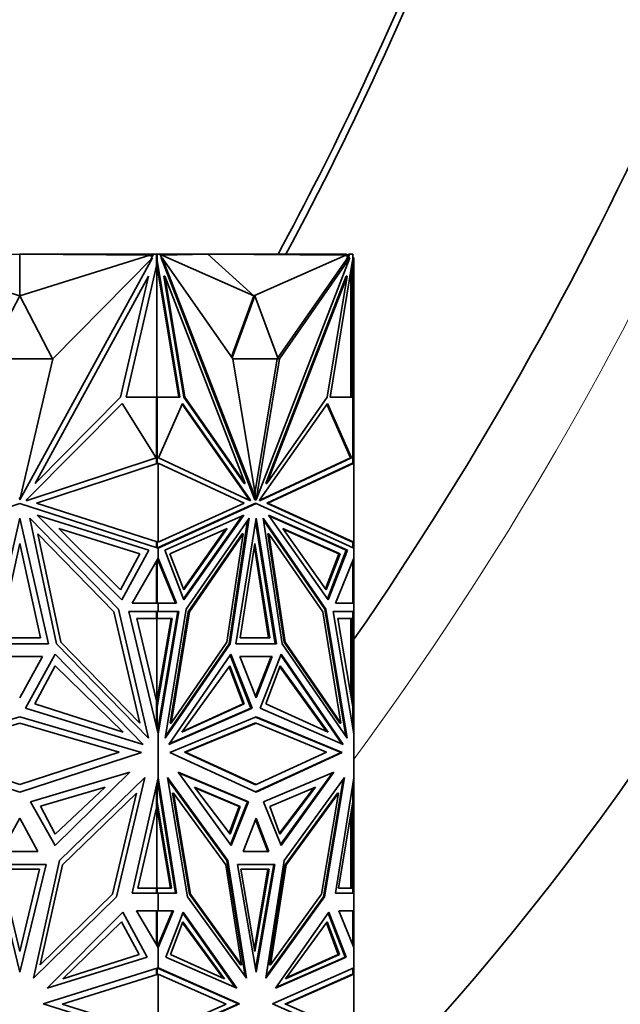
# Model space of a CAD drawing. Units: millimetres. Extents: x 0 to 2454, y 0 to 2753.
# Drawn here: x 483 to 522, y 2058 to 2122 of the extents above; entities that cross this region are included whole.
import ezdxf
from ezdxf import colors
from ezdxf.entities.mleader import LeaderData, LeaderLine
from ezdxf.math import Vec2, Vec3

# ---------------------------------------------------------------- set-up
doc = ezdxf.new("R2010")
doc.units = ezdxf.units.MM
doc.layers.add('DV7_Défaut', color=7, linetype='Continuous')
doc.layers.add('Défaut', color=7, linetype='Continuous')

# ---------------------------------------------------------------- blocks, each defined once
blk = doc.blocks.new('_DOT')
at = {"color": 0}
blk.add_line((0, 0), (-1, 0), dxfattribs=at)
at = {"color": 0, "const_width": 0.333}
blk.add_lwpolyline([(-0.1665, 0, 1), (0.1665, 0, 1)], format="xyb", close=True, dxfattribs=at)
blk = doc.blocks.new('SE6')
at = {"layer": 'DV7_Défaut', "color": 7, "linetype": 'Continuous', "lineweight": 35}
for p, q in [((482.766, 2106.947), (474.209, 2106.9)), ((482.766, 2104.205), (482.766, 2106.947)), ((482.766, 2106.947), (491.323, 2106.9)), ((482.775, 2106.947), (482.775, 2106.947)), ((485.191, 2106.947), (482.775, 2106.947)), ((482.775, 2106.947), (482.775, 2106.947)), ((485.191, 2106.934), (485.191, 2106.947)), ((491.579, 2106.947), (485.191, 2106.947)), ((491.396, 2106.614), (491.579, 2106.947)), ((491.579, 2106.947), (491.779, 2106.947)), ((491.796, 2106.947), (491.779, 2106.947)), ((491.779, 2106.197), (491.779, 2106.947)), ((491.81, 2106.947), (491.779, 2106.947)), ((491.796, 2106.947), (493.766, 2106.947)), ((491.796, 2106.947), (491.796, 2106.947)), ((491.81, 2106.947), (492.021, 2106.947)), ((491.81, 2106.565), (491.81, 2106.947)), ((492.021, 2106.947), (492.11, 2106.718)), ((495.141, 2106.947), (492.13, 2106.9)), ((493.766, 2106.947), (504.266, 2106.947)), ((493.766, 2106.926), (493.766, 2106.947)), ((498.181, 2104.205), (495.141, 2106.947)), ((495.141, 2106.947), (504.232, 2106.9)), ((504.266, 2106.847), (504.266, 2106.947)), ((504.355, 2106.615), (504.483, 2106.947)), ((504.374, 2106.847), (504.413, 2106.947)), ((504.413, 2106.947), (504.395, 2106.902)), ((504.483, 2106.947), (504.413, 2106.947)), ((504.413, 2106.947), (504.413, 2106.947)), ((504.483, 2106.947), (504.694, 2106.947)), ((504.625, 2106.947), (504.566, 2106.947)), ((504.566, 2106.947), (504.566, 2106.947)), ((504.666, 2106.947), (504.625, 2106.947)), ((504.625, 2106.947), (504.625, 2106.947)), ((504.666, 2106.947), (504.666, 2106.947)), ((504.694, 2106.947), (504.694, 2106.565)), ((482.766, 2104.205), (474.209, 2106.9)), ((482.766, 2104.205), (491.323, 2106.9)), ((491.499, 2106.718), (482.77, 2090.785)), ((484.937, 2100.07), (491.499, 2106.718)), ((491.323, 2106.847), (491.323, 2106.9)), ((491.524, 2106.847), (491.323, 2106.847)), ((491.81, 2106.565), (491.779, 2106.565)), ((491.824, 2106.529), (491.779, 2106.529)), ((493.23, 2097.554), (491.779, 2106.375)), ((491.779, 2106.197), (491.796, 2106.27)), ((491.796, 2097.554), (491.796, 2106.27)), ((491.824, 2106.529), (491.81, 2106.565)), ((493.301, 2097.554), (491.824, 2106.529)), ((492.13, 2106.847), (492.059, 2106.847)), ((492.077, 2106.718), (492.148, 2106.718)), ((492.077, 2106.718), (498.249, 2090.785)), ((498.181, 2104.205), (492.13, 2106.9)), ((492.13, 2106.9), (492.13, 2106.847)), ((496.788, 2100.07), (492.148, 2106.718)), ((492.148, 2106.718), (498.32, 2090.785)), ((498.181, 2104.205), (504.232, 2106.9)), ((504.497, 2106.718), (498.325, 2090.785)), ((499.762, 2100.136), (504.284, 2106.615)), ((499.857, 2100.07), (504.497, 2106.718)), ((504.68, 2106.529), (503.203, 2097.554)), ((504.232, 2106.847), (504.232, 2106.9)), ((504.374, 2106.847), (504.232, 2106.847)), ((504.266, 2106.903), (504.395, 2106.902)), ((504.284, 2106.615), (504.374, 2106.847)), ((504.355, 2106.615), (504.284, 2106.615)), ((504.355, 2106.615), (504.426, 2106.718)), ((504.426, 2106.718), (504.497, 2106.718)), ((504.666, 2106.448), (504.666, 2106.197)), ((504.694, 2106.565), (504.68, 2106.529)), ((504.694, 2106.718), (504.766, 2106.718)), ((504.766, 2106.718), (504.766, 2105.501)), ((491.779, 2106.197), (489.768, 2097.554)), ((504.566, 2105.84), (504.566, 2097.554)), ((504.608, 2106.092), (504.625, 2106.019)), ((504.625, 2106.019), (504.666, 2106.197)), ((504.625, 2106.019), (504.625, 2106.196)), ((504.666, 2097.554), (504.666, 2106.197)), ((491.248, 2105.501), (483.778, 2091.867)), ((489.394, 2097.534), (491.248, 2105.501)), ((492.255, 2105.501), (492.325, 2105.501)), ((493.565, 2097.534), (492.255, 2105.501)), ((493.636, 2097.534), (492.325, 2105.501)), ((492.325, 2105.501), (497.607, 2091.867)), ((504.249, 2105.501), (498.967, 2091.867)), ((504.32, 2105.501), (499.038, 2091.867)), ((503.009, 2097.534), (504.32, 2105.501)), ((504.249, 2105.501), (504.32, 2105.501)), ((504.666, 2105.501), (504.766, 2105.501)), ((504.766, 2097.534), (504.766, 2105.501)), ((482.766, 2104.205), (480.596, 2100.071)), ((484.936, 2100.071), (482.766, 2104.205)), ((498.181, 2104.205), (496.696, 2100.202)), ((498.252, 2104.205), (496.742, 2100.136)), ((498.252, 2104.205), (498.181, 2104.205)), ((499.787, 2100.071), (498.252, 2104.205)), ((480.596, 2100.071), (484.936, 2100.071)), ((482.77, 2090.785), (484.937, 2100.07)), ((496.787, 2100.071), (499.787, 2100.071)), ((498.32, 2090.785), (496.788, 2100.07)), ((498.252, 2091.198), (499.716, 2100.07)), ((498.325, 2090.785), (499.857, 2100.07)), ((499.716, 2100.07), (499.716, 2100.071)), ((499.716, 2100.07), (499.857, 2100.07)), ((483.778, 2091.867), (489.394, 2097.534)), ((489.768, 2097.554), (491.779, 2097.554)), ((491.779, 2093.203), (491.779, 2097.554)), ((491.796, 2097.554), (491.779, 2097.554)), ((491.81, 2097.554), (491.779, 2097.554)), ((491.81, 2093.18), (491.81, 2097.554)), ((491.81, 2097.554), (493.301, 2097.554)), ((493.565, 2097.534), (493.636, 2097.534)), ((497.537, 2091.867), (493.565, 2097.534)), ((497.607, 2091.867), (493.636, 2097.534)), ((499.038, 2091.867), (503.009, 2097.534)), ((503.203, 2097.554), (504.694, 2097.554)), ((504.625, 2097.554), (504.566, 2097.554)), ((504.625, 2097.554), (504.625, 2097.554)), ((504.666, 2097.554), (504.625, 2097.554)), ((504.666, 2097.554), (504.666, 2097.554)), ((504.694, 2097.554), (504.694, 2093.193)), ((504.694, 2097.534), (504.766, 2097.534)), ((504.766, 2093.203), (504.766, 2097.534)), ((489.507, 2097.136), (483.253, 2090.826)), ((491.753, 2093.54), (489.507, 2097.136)), ((491.898, 2093.54), (493.486, 2097.136)), ((493.458, 2097.074), (497.837, 2090.826)), ((493.486, 2097.136), (497.908, 2090.826)), ((503.018, 2097.136), (498.596, 2090.826)), ((504.536, 2093.54), (502.975, 2097.074)), ((504.606, 2093.54), (503.018, 2097.136)), ((483.197, 2090.723), (491.753, 2093.54)), ((491.74, 2093.536), (491.74, 2093.561)), ((497.948, 2090.723), (491.898, 2093.54)), ((498.557, 2090.723), (504.606, 2093.54)), ((498.572, 2090.763), (504.536, 2093.54)), ((504.606, 2093.54), (504.536, 2093.54)), ((483.871, 2090.566), (491.879, 2093.203)), ((491.783, 2093.202), (491.779, 2093.203)), ((491.783, 2093.171), (491.783, 2093.202)), ((491.879, 2087.994), (491.879, 2093.203)), ((491.879, 2093.203), (491.879, 2093.203)), ((491.879, 2093.203), (497.541, 2090.566)), ((499.033, 2090.566), (504.666, 2093.189)), ((499.104, 2090.566), (504.766, 2093.203)), ((504.666, 2093.189), (504.766, 2093.203)), ((504.666, 2093.189), (504.666, 2093.189)), ((504.766, 2087.994), (504.766, 2093.203)), ((504.766, 2093.203), (504.766, 2093.203)), ((504.766, 2093.203), (504.766, 2093.203)), ((497.537, 2091.867), (497.607, 2091.867)), ((498.967, 2091.867), (499.038, 2091.867)), ((482.729, 2090.93), (482.766, 2090.862)), ((482.766, 2090.862), (482.804, 2090.93)), ((483.253, 2090.826), (483.197, 2090.723)), ((497.837, 2090.826), (497.861, 2090.763)), ((497.908, 2090.826), (497.837, 2090.826)), ((497.908, 2090.826), (497.948, 2090.723)), ((498.249, 2090.785), (498.32, 2090.785)), ((498.32, 2090.785), (498.325, 2090.785)), ((498.596, 2090.826), (498.557, 2090.723)), ((473.654, 2087.609), (482.766, 2090.536)), ((482.766, 2090.536), (491.879, 2087.609)), ((491.879, 2087.994), (483.871, 2090.566)), ((497.541, 2090.566), (491.879, 2087.994)), ((491.879, 2087.609), (498.323, 2090.536)), ((491.879, 2087.641), (498.252, 2090.536)), ((498.252, 2090.536), (498.323, 2090.536)), ((498.323, 2090.536), (504.766, 2087.609)), ((499.033, 2090.566), (499.104, 2090.566)), ((504.666, 2088.007), (499.033, 2090.566)), ((504.766, 2087.994), (499.104, 2090.566)), ((480.875, 2081.31), (482.766, 2089.588)), ((482.766, 2089.588), (484.657, 2081.31)), ((489.272, 2083.583), (483.423, 2089.585)), ((483.423, 2089.585), (485.182, 2081.305)), ((491.267, 2087.476), (483.915, 2089.775)), ((483.915, 2089.775), (489.494, 2084.212)), ((492.312, 2087.476), (497.51, 2089.775)), ((497.407, 2089.73), (493.541, 2084.276)), ((497.51, 2089.775), (493.566, 2084.212)), ((493.722, 2083.583), (497.858, 2089.585)), ((497.768, 2089.454), (496.544, 2081.305)), ((497.858, 2089.585), (496.615, 2081.305)), ((496.985, 2081.31), (498.323, 2089.588)), ((498.323, 2089.588), (499.66, 2081.31)), ((502.923, 2083.583), (498.787, 2089.585)), ((498.787, 2089.585), (500.031, 2081.305)), ((498.807, 2089.454), (502.852, 2083.583)), ((504.333, 2087.476), (499.135, 2089.775)), ((499.135, 2089.775), (503.079, 2084.212)), ((504.263, 2087.476), (499.167, 2089.73)), ((489.397, 2084.873), (485.353, 2088.907)), ((485.353, 2088.907), (490.683, 2087.239)), ((496.423, 2088.907), (492.654, 2087.239)), ((493.538, 2084.937), (496.32, 2088.861)), ((493.563, 2084.873), (496.423, 2088.907)), ((498.287, 2089.369), (499.589, 2081.31)), ((502.941, 2084.873), (500.081, 2088.907)), ((500.081, 2088.907), (503.85, 2087.239)), ((500.113, 2088.861), (503.779, 2087.239)), ((485.483, 2081.413), (483.968, 2088.547)), ((483.968, 2088.547), (488.973, 2083.411)), ((497.402, 2088.547), (493.863, 2083.411)), ((497.473, 2088.547), (493.934, 2083.411)), ((496.401, 2081.413), (497.473, 2088.547)), ((497.402, 2088.547), (497.473, 2088.547)), ((499.102, 2088.547), (499.172, 2088.547)), ((499.102, 2088.547), (500.173, 2081.413)), ((500.244, 2081.413), (499.172, 2088.547)), ((499.172, 2088.547), (502.712, 2083.411)), ((481.396, 2081.714), (482.766, 2087.918)), ((482.766, 2087.918), (484.136, 2081.714)), ((489.494, 2084.212), (491.267, 2087.476)), ((491.779, 2087.994), (491.783, 2087.995)), ((491.779, 2087.641), (491.779, 2087.994)), ((491.783, 2087.995), (491.783, 2088.025)), ((491.81, 2087.631), (491.81, 2088.016)), ((491.838, 2087.623), (491.876, 2087.64)), ((491.876, 2087.631), (491.838, 2087.623)), ((491.838, 2087.623), (491.838, 2087.623)), ((491.879, 2087.641), (491.876, 2087.64)), ((491.876, 2087.631), (491.876, 2087.64)), ((491.876, 2087.631), (491.876, 2087.61)), ((491.879, 2087.994), (491.879, 2087.994)), ((491.879, 2087.609), (491.879, 2087.641)), ((491.879, 2087.609), (491.879, 2087.609)), ((491.879, 2086.943), (491.879, 2087.609)), ((493.566, 2084.212), (492.312, 2087.476)), ((497.283, 2081.714), (498.252, 2087.918)), ((498.217, 2087.692), (499.15, 2081.714)), ((498.252, 2087.918), (499.221, 2081.714)), ((504.263, 2087.476), (503.034, 2084.276)), ((503.079, 2084.212), (504.333, 2087.476)), ((504.263, 2087.476), (504.333, 2087.476)), ((504.666, 2088.007), (504.666, 2088.007)), ((504.766, 2087.994), (504.666, 2088.007)), ((504.694, 2088.004), (504.694, 2087.642)), ((504.766, 2087.994), (504.766, 2087.994)), ((504.766, 2087.609), (504.766, 2087.994)), ((504.766, 2087.994), (504.766, 2087.994)), ((504.766, 2087.609), (504.766, 2087.609)), ((504.766, 2087.609), (504.766, 2087.609)), ((504.766, 2086.943), (504.766, 2087.609)), ((490.683, 2087.239), (489.397, 2084.873)), ((490.159, 2083.986), (491.879, 2086.943)), ((491.81, 2086.825), (491.81, 2083.985)), ((491.838, 2086.872), (491.838, 2086.871)), ((491.876, 2086.824), (491.838, 2086.871)), ((491.876, 2086.777), (491.838, 2086.871)), ((491.876, 2086.938), (491.876, 2086.824)), ((491.876, 2086.777), (491.876, 2086.824)), ((491.879, 2086.943), (491.879, 2086.943)), ((491.879, 2086.943), (491.879, 2086.771)), ((493.095, 2083.986), (491.879, 2086.943)), ((492.654, 2087.239), (493.563, 2084.873)), ((503.779, 2087.239), (502.895, 2084.937)), ((503.85, 2087.239), (502.941, 2084.873)), ((503.55, 2083.986), (504.766, 2086.943)), ((503.85, 2087.239), (503.779, 2087.239)), ((504.766, 2086.943), (504.766, 2086.943)), ((504.766, 2083.986), (504.766, 2086.943)), ((504.766, 2086.942), (504.766, 2086.943)), ((491.779, 2086.771), (491.779, 2083.985)), ((491.879, 2086.771), (491.876, 2086.778)), ((493.024, 2083.986), (491.879, 2086.771)), ((504.694, 2086.767), (504.694, 2083.985)), ((491.879, 2083.985), (490.159, 2083.986)), ((491.838, 2083.985), (491.876, 2083.985)), ((491.838, 2083.985), (491.876, 2083.985)), ((491.876, 2083.985), (491.876, 2083.985)), ((491.876, 2083.985), (491.876, 2083.985)), ((491.879, 2083.985), (493.095, 2083.986)), ((491.879, 2083.985), (493.024, 2083.986)), ((491.879, 2083.985), (491.879, 2083.985)), ((491.879, 2083.985), (491.879, 2083.985)), ((491.879, 2083.436), (491.879, 2083.985)), ((493.024, 2083.986), (493.095, 2083.986)), ((504.766, 2083.985), (503.55, 2083.986)), ((504.694, 2083.986), (504.766, 2083.986)), ((504.766, 2083.985), (504.766, 2083.986)), ((504.766, 2083.985), (504.766, 2083.985)), ((504.766, 2083.436), (504.766, 2083.985)), ((488.973, 2083.411), (490.668, 2076.092)), ((491.24, 2075.089), (489.272, 2083.583)), ((491.879, 2083.436), (489.949, 2083.436)), ((489.949, 2083.436), (491.879, 2075.388)), ((491.779, 2077.558), (490.482, 2082.967)), ((490.482, 2082.967), (491.779, 2082.967)), ((491.74, 2082.967), (491.74, 2082.967)), ((491.81, 2082.967), (491.74, 2082.967)), ((491.779, 2082.967), (491.779, 2083.436)), ((491.81, 2083.436), (491.779, 2083.436)), ((491.779, 2077.385), (492.725, 2082.967)), ((491.796, 2082.967), (491.796, 2077.487)), ((491.81, 2082.967), (491.81, 2083.436)), ((491.81, 2083.436), (493.173, 2083.436)), ((491.81, 2077.152), (492.796, 2082.967)), ((492.796, 2082.967), (491.81, 2082.967)), ((491.879, 2083.436), (491.879, 2083.436)), ((493.243, 2083.436), (491.879, 2075.389)), ((491.879, 2083.436), (493.243, 2083.436)), ((493.173, 2083.436), (491.879, 2075.806)), ((492.331, 2075.089), (493.722, 2083.583)), ((493.863, 2083.411), (492.664, 2076.092)), ((493.934, 2083.411), (492.735, 2076.092)), ((493.102, 2083.436), (493.102, 2083.436)), ((493.863, 2083.411), (493.934, 2083.411)), ((502.712, 2083.411), (503.91, 2076.092)), ((502.852, 2083.583), (502.923, 2083.583)), ((502.852, 2083.583), (504.222, 2075.223)), ((504.314, 2075.089), (502.923, 2083.583)), ((504.766, 2083.436), (503.402, 2083.436)), ((503.402, 2083.436), (504.766, 2075.388)), ((504.694, 2083.436), (503.402, 2083.436)), ((504.694, 2077.152), (503.708, 2082.967)), ((503.708, 2082.967), (504.694, 2082.967)), ((504.566, 2077.904), (504.566, 2082.967)), ((504.625, 2083.436), (504.625, 2083.436)), ((504.666, 2083.436), (504.666, 2083.436)), ((504.666, 2083.436), (504.766, 2083.436)), ((504.666, 2077.558), (504.666, 2082.967)), ((504.694, 2082.967), (504.694, 2083.436)), ((504.766, 2083.436), (504.766, 2083.436)), ((504.766, 2083.436), (504.766, 2075.388)), ((484.136, 2081.714), (481.396, 2081.714)), ((499.221, 2081.714), (497.283, 2081.714)), ((484.657, 2081.31), (480.875, 2081.31)), ((485.182, 2081.305), (491.24, 2075.089)), ((490.668, 2076.092), (485.483, 2081.413)), ((496.615, 2081.305), (492.331, 2075.089)), ((496.544, 2081.305), (492.353, 2075.223)), ((492.735, 2076.092), (496.401, 2081.413)), ((496.544, 2081.305), (496.615, 2081.305)), ((499.66, 2081.31), (496.985, 2081.31)), ((500.031, 2081.305), (504.314, 2075.089)), ((500.173, 2081.413), (500.244, 2081.413)), ((500.173, 2081.413), (503.84, 2076.092)), ((503.91, 2076.092), (500.244, 2081.413)), ((484.269, 2080.468), (481.263, 2080.468)), ((482.766, 2077.746), (484.269, 2080.468)), ((485.101, 2080.628), (483.14, 2077.078)), ((490.889, 2074.689), (485.101, 2080.628)), ((492.579, 2074.689), (496.672, 2080.628)), ((496.627, 2080.563), (497.987, 2077.078)), ((496.672, 2080.628), (498.058, 2077.078)), ((499.385, 2080.468), (497.26, 2080.468)), ((497.26, 2080.468), (498.323, 2077.746)), ((497.26, 2080.468), (499.315, 2080.468)), ((498.287, 2077.837), (499.315, 2080.468)), ((498.323, 2077.746), (499.385, 2080.468)), ((499.974, 2080.628), (498.587, 2077.078)), ((499.244, 2080.468), (499.244, 2080.468)), ((499.948, 2080.563), (503.965, 2074.733)), ((504.066, 2074.689), (499.974, 2080.628)), ((485.101, 2079.853), (483.77, 2077.36)), ((489.573, 2075.495), (485.101, 2079.853)), ((493.439, 2075.495), (496.601, 2079.853)), ((496.555, 2079.789), (497.472, 2077.36)), ((496.601, 2079.853), (497.542, 2077.36)), ((499.903, 2079.853), (498.962, 2077.36)), ((502.96, 2075.543), (499.879, 2079.789)), ((503.065, 2075.495), (499.903, 2079.853)), ((483.77, 2077.36), (489.573, 2075.495)), ((491.779, 2075.805), (491.779, 2077.558)), ((491.779, 2077.558), (491.796, 2077.487)), ((491.81, 2077.152), (491.779, 2077.152)), ((491.81, 2075.675), (491.81, 2077.152)), ((497.542, 2077.36), (493.439, 2075.495)), ((497.472, 2077.36), (493.474, 2075.543)), ((497.542, 2077.36), (497.472, 2077.36)), ((498.962, 2077.36), (503.065, 2075.495)), ((504.608, 2077.66), (504.625, 2077.731)), ((504.666, 2077.558), (504.625, 2077.731)), ((504.625, 2077.559), (504.625, 2077.731)), ((504.666, 2077.558), (504.666, 2077.314)), ((504.694, 2075.816), (504.694, 2077.152)), ((474.744, 2074.154), (482.766, 2076.497)), ((482.766, 2076.497), (490.788, 2074.154)), ((483.14, 2077.078), (490.889, 2074.689)), ((498.058, 2077.078), (492.579, 2074.689)), ((497.987, 2077.078), (492.609, 2074.733)), ((492.65, 2074.154), (498.323, 2076.497)), ((497.987, 2077.078), (498.058, 2077.078)), ((503.924, 2074.154), (498.287, 2076.482)), ((498.323, 2076.497), (503.995, 2074.154)), ((498.587, 2077.078), (504.066, 2074.689)), ((476.211, 2074.182), (482.766, 2076.097)), ((482.766, 2076.097), (489.321, 2074.182)), ((491.879, 2075.806), (491.879, 2075.389)), ((492.664, 2076.092), (492.735, 2076.092)), ((498.252, 2076.097), (493.617, 2074.182)), ((493.688, 2074.182), (498.323, 2076.097)), ((498.252, 2076.097), (498.323, 2076.097)), ((498.323, 2076.097), (502.958, 2074.182)), ((503.84, 2076.092), (503.91, 2076.092)), ((491.876, 2075.79), (491.838, 2075.562)), ((491.876, 2075.676), (491.838, 2075.562)), ((491.838, 2075.562), (491.838, 2075.561)), ((491.879, 2075.805), (491.876, 2075.789)), ((491.876, 2075.676), (491.876, 2075.79)), ((491.876, 2075.4), (491.876, 2075.676)), ((491.879, 2075.388), (491.879, 2075.389)), ((491.879, 2072.48), (491.879, 2075.388)), ((504.766, 2075.388), (504.766, 2075.39)), ((504.766, 2075.388), (504.766, 2075.388)), ((504.766, 2072.48), (504.766, 2075.388)), ((482.766, 2071.553), (474.744, 2074.154)), ((482.766, 2072.057), (476.211, 2074.182)), ((489.321, 2074.182), (482.766, 2072.057)), ((490.788, 2074.154), (482.766, 2071.553)), ((498.323, 2071.553), (492.65, 2074.154)), ((493.617, 2074.182), (493.688, 2074.182)), ((493.617, 2074.182), (498.252, 2072.057)), ((498.323, 2072.057), (493.688, 2074.182)), ((498.287, 2071.569), (503.924, 2074.154)), ((502.958, 2074.182), (498.323, 2072.057)), ((503.995, 2074.154), (498.323, 2071.553)), ((503.924, 2074.154), (503.995, 2074.154)), ((483.468, 2070.906), (490.015, 2072.857)), ((490.015, 2072.857), (485.091, 2068.033)), ((493.197, 2072.857), (496.679, 2068.033)), ((497.826, 2070.906), (493.197, 2072.857)), ((493.228, 2072.814), (497.755, 2070.906)), ((498.819, 2070.906), (503.448, 2072.857)), ((503.347, 2072.814), (499.941, 2068.096)), ((503.448, 2072.857), (499.967, 2068.033)), ((485.382, 2067.04), (491.005, 2072.513)), ((491.005, 2072.513), (489.147, 2064.666)), ((490.17, 2064.904), (491.879, 2072.48)), ((491.779, 2070.505), (491.779, 2072.036)), ((491.81, 2070.917), (491.81, 2072.175)), ((491.838, 2072.296), (491.876, 2072.174)), ((491.838, 2072.296), (491.876, 2072.053)), ((491.838, 2072.296), (491.838, 2072.296)), ((491.876, 2072.174), (491.876, 2072.468)), ((491.876, 2072.174), (491.876, 2072.053)), ((491.876, 2072.054), (491.879, 2072.037)), ((491.879, 2072.48), (491.879, 2072.479)), ((491.879, 2072.479), (491.879, 2072.036)), ((493.087, 2064.904), (491.879, 2072.479)), ((491.879, 2072.036), (493.016, 2064.904)), ((496.473, 2067.04), (492.497, 2072.513)), ((492.497, 2072.513), (493.811, 2064.666)), ((496.402, 2067.04), (492.518, 2072.386)), ((498.252, 2072.057), (498.323, 2072.057)), ((500.172, 2067.04), (504.149, 2072.513)), ((502.763, 2064.666), (504.057, 2072.386)), ((504.149, 2072.513), (502.834, 2064.666)), ((503.558, 2064.904), (504.766, 2072.48)), ((504.694, 2070.917), (504.694, 2072.026)), ((504.766, 2072.48), (504.766, 2072.48)), ((504.766, 2064.904), (504.766, 2072.48)), ((504.766, 2072.478), (504.766, 2072.48)), ((488.401, 2071.875), (484.14, 2070.613)), ((485.091, 2068.775), (488.401, 2071.875)), ((485.578, 2066.751), (490.446, 2071.489)), ((490.446, 2071.489), (488.867, 2064.827)), ((492.822, 2071.489), (492.893, 2071.489)), ((492.822, 2071.489), (493.938, 2064.827)), ((492.893, 2071.489), (494.008, 2064.827)), ((496.335, 2066.751), (492.893, 2071.489)), ((494.268, 2071.875), (497.281, 2070.612)), ((496.608, 2068.775), (494.268, 2071.875)), ((494.3, 2071.832), (497.21, 2070.612)), ((502.236, 2071.875), (499.223, 2070.612)), ((499.873, 2068.838), (502.133, 2071.832)), ((499.896, 2068.775), (502.236, 2071.875)), ((503.682, 2071.489), (500.24, 2066.751)), ((500.31, 2066.751), (503.753, 2071.489)), ((503.753, 2071.489), (502.637, 2064.827)), ((503.682, 2071.489), (503.753, 2071.489)), ((485.091, 2068.033), (483.468, 2070.906)), ((491.81, 2070.917), (491.779, 2070.917)), ((492.689, 2065.22), (491.779, 2070.681)), ((492.76, 2065.219), (491.81, 2070.917)), ((497.755, 2070.906), (496.633, 2068.096)), ((496.679, 2068.033), (497.826, 2070.906)), ((497.755, 2070.906), (497.826, 2070.906)), ((499.967, 2068.033), (498.819, 2070.906)), ((503.744, 2065.219), (504.694, 2070.917)), ((504.666, 2070.752), (504.666, 2070.505)), ((484.14, 2070.613), (485.091, 2068.775)), ((490.533, 2065.22), (491.779, 2070.505)), ((491.796, 2070.577), (491.779, 2070.505)), ((491.796, 2070.577), (491.796, 2065.222)), ((497.21, 2070.612), (496.561, 2068.838)), ((497.281, 2070.612), (496.608, 2068.775)), ((497.281, 2070.612), (497.21, 2070.612)), ((499.223, 2070.612), (499.896, 2068.775)), ((504.566, 2065.222), (504.566, 2070.153)), ((504.625, 2070.329), (504.608, 2070.401)), ((504.666, 2070.505), (504.625, 2070.329)), ((504.625, 2070.504), (504.625, 2070.329)), ((504.666, 2065.222), (504.666, 2070.505)), ((482.766, 2069.828), (481.573, 2067.642)), ((483.96, 2067.642), (482.766, 2069.828)), ((498.323, 2069.828), (497.479, 2067.642)), ((498.287, 2069.737), (499.096, 2067.642)), ((499.166, 2067.642), (498.323, 2069.828)), ((481.573, 2067.642), (483.96, 2067.642)), ((497.479, 2067.642), (499.166, 2067.642)), ((484.507, 2066.785), (481.026, 2066.785)), ((481.026, 2066.785), (482.766, 2059.7)), ((482.766, 2059.7), (484.507, 2066.785)), ((483.665, 2059.302), (485.382, 2067.04)), ((484.119, 2060.181), (485.578, 2066.751)), ((497.366, 2060.181), (496.335, 2066.751)), ((496.402, 2067.04), (496.473, 2067.04)), ((497.597, 2059.427), (496.402, 2067.04)), ((497.687, 2059.302), (496.473, 2067.04)), ((499.553, 2066.785), (497.092, 2066.785)), ((497.092, 2066.785), (498.323, 2059.7)), ((499.483, 2066.785), (497.092, 2066.785)), ((499.483, 2066.785), (498.287, 2059.904)), ((498.323, 2059.7), (499.553, 2066.785)), ((498.958, 2059.302), (500.172, 2067.04)), ((500.24, 2066.751), (499.209, 2060.181)), ((499.279, 2060.181), (500.31, 2066.751)), ((499.412, 2066.785), (499.412, 2066.785)), ((500.24, 2066.751), (500.31, 2066.751)), ((484.074, 2066.469), (481.459, 2066.469)), ((481.459, 2066.469), (482.766, 2061.054)), ((482.766, 2061.054), (484.074, 2066.469)), ((499.177, 2066.469), (497.327, 2066.469)), ((497.327, 2066.469), (498.252, 2061.054)), ((498.217, 2061.261), (499.106, 2066.469)), ((498.252, 2061.054), (499.177, 2066.469)), ((488.867, 2064.827), (484.119, 2060.181)), ((491.879, 2064.904), (490.17, 2064.904)), ((491.779, 2065.221), (490.533, 2065.22)), ((491.74, 2065.221), (491.74, 2065.222)), ((491.81, 2065.222), (491.74, 2065.222)), ((491.779, 2064.904), (491.779, 2065.221)), ((491.81, 2064.904), (491.81, 2065.222)), ((491.81, 2065.222), (492.76, 2065.219)), ((491.876, 2064.904), (491.876, 2064.904)), ((491.879, 2064.904), (491.879, 2064.904)), ((491.879, 2064.904), (493.087, 2064.904)), ((491.879, 2063.733), (491.879, 2064.904)), ((493.938, 2064.827), (494.008, 2064.827)), ((493.938, 2064.827), (497.295, 2060.181)), ((494.008, 2064.827), (497.366, 2060.181)), ((502.637, 2064.827), (499.279, 2060.181)), ((504.766, 2064.904), (503.558, 2064.904)), ((504.694, 2065.222), (503.744, 2065.219)), ((503.744, 2065.22), (504.592, 2065.221)), ((504.566, 2065.222), (504.592, 2065.221)), ((504.623, 2065.222), (504.592, 2065.221)), ((504.694, 2065.222), (504.623, 2065.222)), ((504.666, 2064.904), (504.666, 2064.904)), ((504.694, 2064.904), (504.694, 2065.222)), ((504.766, 2064.904), (504.766, 2064.904)), ((504.766, 2063.733), (504.766, 2064.904)), ((489.147, 2064.666), (483.665, 2059.302)), ((493.811, 2064.666), (497.687, 2059.302)), ((502.834, 2064.666), (498.958, 2059.302)), ((498.978, 2059.427), (502.763, 2064.666)), ((502.763, 2064.666), (502.834, 2064.666)), ((484.569, 2058.651), (489.55, 2063.647)), ((489.55, 2063.647), (491.163, 2060.674)), ((491.879, 2063.733), (490.456, 2063.733)), ((490.456, 2063.733), (491.879, 2061.323)), ((491.779, 2061.492), (491.779, 2063.733)), ((491.81, 2063.733), (491.779, 2063.733)), ((491.81, 2061.439), (491.81, 2063.733)), ((491.81, 2063.733), (492.814, 2063.733)), ((491.879, 2063.733), (491.879, 2063.733)), ((492.885, 2063.733), (491.879, 2061.323)), ((491.879, 2063.733), (492.885, 2063.733)), ((492.814, 2063.733), (491.879, 2061.493)), ((493.526, 2063.647), (492.385, 2060.674)), ((492.744, 2063.733), (492.744, 2063.733)), ((493.501, 2063.582), (496.946, 2058.695)), ((497.048, 2058.651), (493.526, 2063.647)), ((499.597, 2058.651), (503.119, 2063.647)), ((503.074, 2063.582), (504.189, 2060.674)), ((503.119, 2063.647), (504.26, 2060.674)), ((504.766, 2063.733), (503.76, 2063.733)), ((503.76, 2063.733), (504.766, 2061.323)), ((504.694, 2063.733), (503.76, 2063.733)), ((504.625, 2063.733), (504.625, 2063.733)), ((504.666, 2063.733), (504.666, 2063.733)), ((504.666, 2063.733), (504.766, 2063.733)), ((504.694, 2061.496), (504.694, 2063.733)), ((504.766, 2063.733), (504.766, 2063.733)), ((504.766, 2063.733), (504.766, 2061.323)), ((485.608, 2059.269), (489.477, 2063.008)), ((489.477, 2063.008), (490.623, 2060.852)), ((493.507, 2063.008), (492.696, 2060.852)), ((496.138, 2059.316), (493.483, 2062.944)), ((496.243, 2059.269), (493.507, 2063.008)), ((500.261, 2059.269), (502.997, 2063.008)), ((502.95, 2062.944), (503.737, 2060.852)), ((502.997, 2063.008), (503.808, 2060.852)), ((491.876, 2061.486), (491.838, 2061.393)), ((491.876, 2061.44), (491.838, 2061.393)), ((491.838, 2061.393), (491.838, 2061.393)), ((491.879, 2061.492), (491.876, 2061.486)), ((491.876, 2061.44), (491.876, 2061.486)), ((491.876, 2061.328), (491.876, 2061.44)), ((491.879, 2061.493), (491.879, 2061.323)), ((491.879, 2059.979), (491.879, 2061.323)), ((491.879, 2061.323), (491.879, 2061.323)), ((504.766, 2061.323), (504.766, 2061.323)), ((504.766, 2061.323), (504.766, 2061.323)), ((504.766, 2059.979), (504.766, 2061.323)), ((491.163, 2060.674), (484.569, 2058.651)), ((490.623, 2060.852), (485.608, 2059.269)), ((492.385, 2060.674), (497.048, 2058.651)), ((492.696, 2060.852), (496.243, 2059.269)), ((504.26, 2060.674), (499.597, 2058.651)), ((504.189, 2060.674), (499.629, 2058.695)), ((503.808, 2060.852), (500.261, 2059.269)), ((503.737, 2060.852), (500.296, 2059.316)), ((503.808, 2060.852), (503.737, 2060.852)), ((504.189, 2060.674), (504.26, 2060.674)), ((491.879, 2059.979), (484.308, 2057.602)), ((491.779, 2059.947), (491.779, 2059.568)), ((491.81, 2059.567), (491.81, 2059.957)), ((491.876, 2059.957), (491.838, 2059.966)), ((491.838, 2059.966), (497.162, 2057.602)), ((491.876, 2059.957), (491.876, 2059.978)), ((491.876, 2059.948), (491.876, 2059.957)), ((491.879, 2059.979), (491.879, 2059.979)), ((491.879, 2059.979), (497.233, 2057.602)), ((491.879, 2059.979), (491.879, 2059.947)), ((497.295, 2060.181), (497.366, 2060.181)), ((499.209, 2060.181), (499.279, 2060.181)), ((504.766, 2059.979), (499.412, 2057.602)), ((504.694, 2059.567), (504.694, 2059.947)), ((504.766, 2059.979), (504.766, 2059.979)), ((504.766, 2059.979), (504.766, 2059.568)), ((504.766, 2059.979), (504.766, 2059.979)), ((485.551, 2057.582), (491.879, 2059.568)), ((491.779, 2059.568), (491.783, 2059.567)), ((491.81, 2059.567), (491.783, 2059.567)), ((491.838, 2059.555), (491.783, 2059.567)), ((491.783, 2059.567), (491.783, 2059.567)), ((491.838, 2059.555), (491.81, 2059.567)), ((491.879, 2055.626), (491.879, 2059.568)), ((491.879, 2059.568), (491.879, 2059.568)), ((496.354, 2057.582), (491.879, 2059.568)), ((500.221, 2057.582), (504.666, 2059.555)), ((500.292, 2057.582), (504.766, 2059.568)), ((504.766, 2059.568), (504.666, 2059.555)), ((504.666, 2059.555), (504.666, 2059.555)), ((504.667, 2059.555), (504.694, 2059.567)), ((504.766, 2055.626), (504.766, 2059.568)), ((504.766, 2059.568), (504.766, 2059.568)), ((504.766, 2059.568), (504.766, 2059.568)), ((484.308, 2057.602), (491.879, 2055.263)), ((491.879, 2055.626), (485.551, 2057.582)), ((497.233, 2057.602), (491.879, 2055.263)), ((491.879, 2055.294), (497.162, 2057.602)), ((491.879, 2055.626), (496.354, 2057.582)), ((497.162, 2057.602), (497.233, 2057.602)), ((499.412, 2057.602), (504.766, 2055.263)), ((500.221, 2057.582), (500.292, 2057.582)), ((500.221, 2057.582), (500.221, 2057.582)), ((500.221, 2057.582), (500.221, 2057.582)), ((504.766, 2055.626), (500.292, 2057.582))]:
    blk.add_line(p, q, dxfattribs=at)
for centre, radius, start, end in [((297.475, 2215.409), 229.995, 331.85082, 346.4543), ((376.466, 2175.314), 178.929, 315.81667, 355.58491), ((316.159, 2212.062), 229.326, 325.33604, 347.27287), ((392.897, 2157.711), 171.719, 314.12524, 1.27753), ((392.532, 2156.472), 173.461, 315.27964, 1.67427)]:
    blk.add_arc(centre, radius, start, end, dxfattribs=at)
at = {"layer": 'DV7_Défaut', "color": 7, "linetype": 'Continuous', "lineweight": 18}
blk.add_arc((328.337, 2203.974), 219.292, 323.56864, 348.84267, dxfattribs=at)
at = {"layer": 'DV7_Défaut', "color": 7, "linetype": 'Continuous', "lineweight": 35}
blk.add_open_spline([(499.747, 2106.906), (503.461, 2113.803), (506.828, 2120.915), (514.273, 2139.06), (517.855, 2150.166), (520.572, 2161.54)], degree=3, knots=[0, 0, 0, 0, 0.4041521, 0.4041521, 1, 1, 1, 1], dxfattribs=at)

msp = doc.modelspace()

# ---------------------------------------------------------------- block references
at = {"layer": 'Défaut'}
msp.add_blockref('SE6', (0, 0), dxfattribs=at)

# ---------------------------------------------------------------- leaders
at = {"layer": 'Défaut', "color": 7, "linetype": 'Continuous', "lineweight": 18}
ml = msp.add_multileader_mtext('Standard', dxfattribs=at)
ml.set_content('{\\pxsm0.9;\\fSolid Edge ISO|b1||i0||c0|p34;\\W1.;27/09/2021\\P}', color=256)
ml.set_leader_properties()
ml.set_arrow_properties(name='DOT')
ml.build(insert=Vec2(0, 0))
ml.multileader.update_dxf_attribs({"leader_type": 0, "dogleg_length": 0, "arrow_head_size": 12})
ctx = ml.context
ctx.base_point, ctx.char_height, ctx.arrow_head_size, ctx.landing_gap_size = Vec3(2366.242, 2733.665), 12, 12, 4.2
notes = []
notes.append((ctx, [(0, (0, 0, 0), (0, 0), (1, 0), 1, [])]))
ctx.mtext.insert = Vec3(2368.242, 2739.785)
for ctx, leaders in notes:
    for number, flags, end, landing, length, lines in leaders:
        leader = LeaderData()
        leader.index, (leader.has_last_leader_line, leader.has_dogleg_vector, leader.attachment_direction) = number, flags
        leader.last_leader_point, leader.dogleg_vector, leader.dogleg_length = Vec3(end), Vec3(landing), length
        for number, points, colour, breaks in lines:
            line = LeaderLine()
            line.index, line.vertices, line.color, line.breaks = number, Vec3.list(points), colors.encode_raw_color(colour), breaks
            leader.lines.append(line)
        ctx.leaders.append(leader)

doc.saveas('drawing.dxf')
